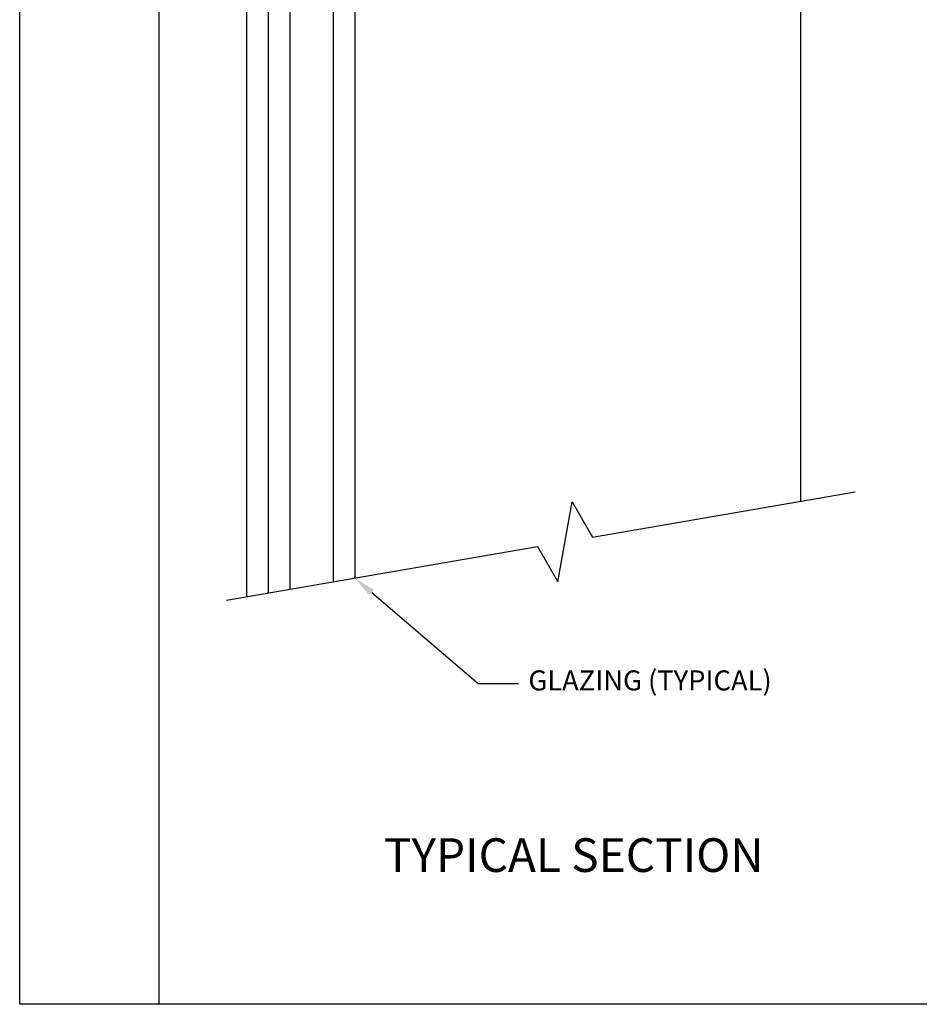
# Model space of a CAD drawing. Units: inches. Extents: x 145.7 to 161.9, y 54 to 75.1.
# Drawn here: x 145.7 to 153.8, y 54 to 62.9 of the extents above; entities that cross this region are included whole.
import ezdxf
from ezdxf import colors
from ezdxf.entities.mleader import LeaderData, LeaderLine
from ezdxf.math import Vec2, Vec3

# ---------------------------------------------------------------- set-up
doc = ezdxf.new("R2010")
doc.units = ezdxf.units.IN
doc.header["$MEASUREMENT"] = 0
for name, color, linetype in [('A-DTL-3', 7, 'Continuous'), ('DIMENSION', 7, 'Continuous'), ('TITLE_BLOCK', 7, 'Continuous')]:
    doc.layers.add(name, color=color, linetype=linetype)
doc.styles.add('ARIAL', font='ARIAL.TTF', dxfattribs={"height": 0.18})
doc.styles.add('ARIALB', font='ARIALBD.TTF')
doc.dimstyles.get("Standard").update_dxf_attribs({"dimtxt": 0.18, "dimasz": 0.18, "dimexe": 0.18, "dimexo": 0.0625, "dimgap": 0.09, "dimtad": 0, "dimzin": 0, "dimdsep": 46, "dimtxsty": 'ARIALB', "dimcen": 0.09, "dimclrt": 256, "dimadec": 0, "dimazin": 0, "dimtfac": 1, "dimtofl": 0, "dimtmove": 0, "dimatfit": 3, "dimfxl": 1, "dimtolj": 1, "dimtzin": 0, "dimarcsym": 0})

# ---------------------------------------------------------------- blocks, each defined once
blk = doc.blocks.new('*D1')
at = {"layer": 'Defpoints', "color": 0, "transparency": 16777216}
for p in [(154.5946, 67.4445), (153.2163, 58.6232), (159.3908, 58.6232)]:
    blk.add_point(p, dxfattribs=at)
at = {"layer": 'DIMENSION', "color": 0, "lineweight": -2, "transparency": 16777216}
for p, q in [((154.6571, 67.4445), (159.5708, 67.4445)), ((159.3908, 67.2645), (159.3908, 64.7295)), ((159.3908, 58.8032), (159.3908, 61.3382))]:
    blk.add_line(p, q, dxfattribs=at)
at = {"layer": 'DIMENSION', "color": 0, "transparency": 16777216}
for points in [[(159.3608, 67.2645), (159.4208, 67.2645), (159.3908, 67.4445)], [(159.3608, 58.8032), (159.4208, 58.8032), (159.3908, 58.6232)]]:
    blk.add_solid(points, dxfattribs=at)
at = {"layer": 'DIMENSION', "transparency": 16777216, "insert": (159.3908, 63.0338), "char_height": 0.18, "attachment_point": 5, "rotation": 90, "style": 'ARIALB'}
blk.add_mtext('\\A1;ORDERED SHADE HEIGHT', dxfattribs=at)

msp = doc.modelspace()

# ---------------------------------------------------------------- linework, layer by layer
at = {"layer": 'A-DTL-3', "color": 7}
for p, q in [((147.7518, 64.8839), (147.7518, 57.6792)), ((147.9463, 64.8839), (147.9463, 57.7128)), ((148.1407, 64.8839), (148.1407, 57.7464)), ((148.5296, 64.8839), (148.5296, 57.8135)), ((148.7241, 64.8839), (148.7241, 57.8471)), ((152.7241, 63.2611), (152.7241, 58.5382))]:
    msp.add_line(p, q, dxfattribs=at)
at = {"layer": 'A-DTL-3', "color": 7, "linetype": 'Continuous'}
msp.add_lwpolyline([(147.5745, 57.6485), (150.3639, 58.1304), (150.5456, 57.8133), (150.675, 58.5327), (150.8566, 58.2156), (153.2163, 58.6232)], dxfattribs=at)
at = {"layer": 'TITLE_BLOCK'}
for p, q in [((145.7171, 54.02), (145.7171, 75.0903)), ((146.9671, 75.0903), (146.9671, 54.02)), ((161.8642, 54.02), (145.7171, 54.02))]:
    msp.add_line(p, q, dxfattribs=at)

# ---------------------------------------------------------------- texts
at = {"layer": 'TITLE_BLOCK', "color": 7, "insert": (150.6898, 55.5112), "char_height": 0.302665, "attachment_point": 2, "style": 'ARIALB'}
msp.add_mtext('{\\fArial|b0|i0|c0|p34;TYPICAL SECTION}', dxfattribs=at)

# ---------------------------------------------------------------- dimensions: what is measured, and where the dimension line sits
at = {"layer": 'DIMENSION'}
dim = msp.add_linear_dim(base=(159.3908, 58.6232), p1=(154.5946, 67.4445), p2=(153.2163, 58.6232), angle=90, text='ORDERED SHADE HEIGHT', dimstyle='Standard', override={"dimse2": 1, "dimsd2": 0}, dxfattribs=at)
dim.commit()
dim.dimension.update_dxf_attribs({"geometry": '*D1', "text_midpoint": (159.3908, 63.0338), "dimtype": 160})

# ---------------------------------------------------------------- leaders
ml = msp.add_multileader_mtext('Standard', dxfattribs=at)
ml.set_content('GLAZING (TYPICAL)', color=256, style='ARIAL')
ml.set_leader_properties(color=256)
ml.build(insert=Vec2(0, 0))
ml.multileader.update_dxf_attribs({"dogleg_length": 0.36, "arrow_head_size": 0.2})
ctx = ml.context
ctx.base_point, ctx.char_height, ctx.arrow_head_size, ctx.landing_gap_size, ctx.plane_origin = Vec3(150.1924, 56.9018), 0.18, 0.2, 0.09, Vec3(148.7241, 57.8471)
notes = []
notes.append((ctx, [(0, (1, 1, 0), (149.8324, 56.9018), (1, 0), 0.36, [(0, [(148.7241, 57.8471)], 0, [])])]))
ctx.mtext.insert, ctx.mtext.flow_direction = Vec3(150.2824, 57.0182), 5
for ctx, leaders in notes:
    for number, flags, end, landing, length, lines in leaders:
        leader = LeaderData()
        leader.index, (leader.has_last_leader_line, leader.has_dogleg_vector, leader.attachment_direction) = number, flags
        leader.last_leader_point, leader.dogleg_vector, leader.dogleg_length = Vec3(end), Vec3(landing), length
        for number, points, colour, breaks in lines:
            line = LeaderLine()
            line.index, line.vertices, line.color, line.breaks = number, Vec3.list(points), colors.encode_raw_color(colour), breaks
            leader.lines.append(line)
        ctx.leaders.append(leader)

doc.saveas('drawing.dxf')
